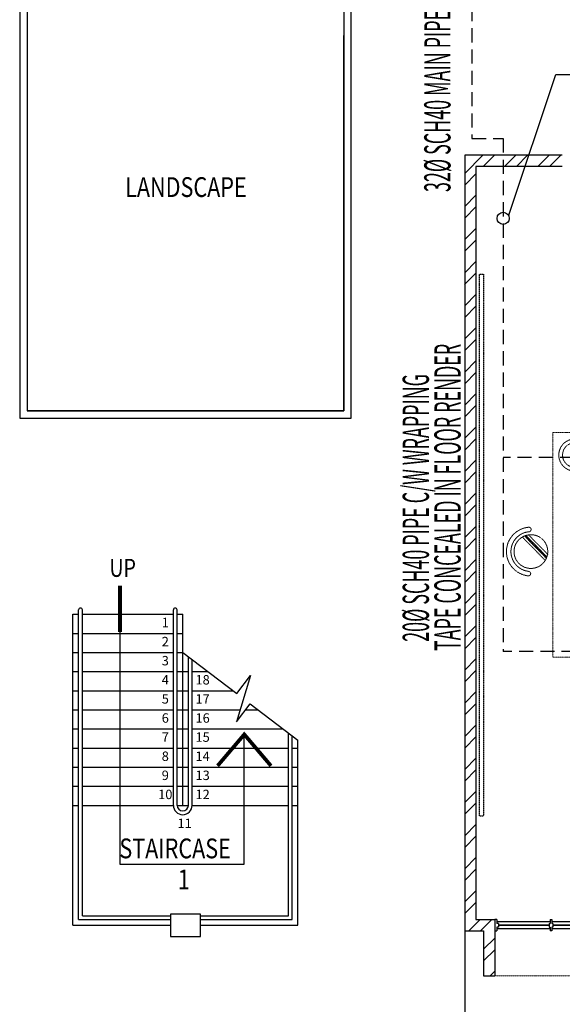
# Model space of a CAD drawing. Units: inches. Extents: x -29476 to 2265387, y 848657 to 1827133.
# Drawn here: x 280835 to 328609, y 1406624 to 1493345 of the extents above; entities that cross this region are included whole.
import ezdxf
from ezdxf.enums import TextEntityAlignment as Align

# ---------------------------------------------------------------- set-up
doc = ezdxf.new("R2010")
doc.units = ezdxf.units.IN
doc.header["$MEASUREMENT"] = 0
for name, pattern in [('ACAD_ISO02W100', [15, 12, -3]), ('DASHED2', [0.375, 0.25, -0.125]), ('HIDDEN', [0.375, 0.25, -0.125])]:
    doc.linetypes.add(name, pattern=pattern)
for name, color, linetype in [('091_LPG det text', 2, 'Continuous'), ('09_lpg-pipe', 40, 'Continuous'), ('09_LPG-txt', 2, 'Continuous'), ('a-arch', 1, 'Continuous'), ('a-col', 1, 'Continuous'), ('a-text room', 7, 'Continuous'), ('a-wall', 3, 'Continuous'), ('a-win', 2, 'Continuous')]:
    doc.layers.add(name, color=color, linetype=linetype)
doc.layers.add('a-furniture', color=8, linetype='ACAD_ISO02W100', lineweight=9)
doc.styles.add('ARIAL', font='ARIAL.TTF', dxfattribs={"width": 0.8})
doc.styles.add('SIMPLEX', font='SIMPLEX.shx', dxfattribs={"width": 0.5})
doc.dimstyles.new('DIM100$7', dxfattribs={"dimtxt": 180, "dimasz": 200, "dimexe": 150, "dimexo": 0, "dimgap": 70, "dimtad": 1, "dimtoh": 1, "dimdec": 0, "dimzin": 0, "dimdsep": 46, "dimtxsty": 'ARIAL', "dimcen": 0, "dimdle": 150, "dimclrd": 256, "dimclre": 256, "dimclrt": 256, "dimadec": 0, "dimazin": 0, "dimtfac": 1, "dimtdec": 0, "dimtmove": 0, "dimatfit": 3, "dimfxl": 0, "dimtolj": 1, "dimtzin": 0, "dimlwd": -1, "dimlwe": -1, "dimarcsym": 0})
pattern_1 = [(45, (-2028635.3, 1810685.2), (-1458.4077, 1458.4077), []), (45, (-2028635.3, 1811716.5), (-1458.4077, 1458.4077), [])]

# ---------------------------------------------------------------- blocks, each defined once
blk = doc.blocks.new('rrr')
at = {"layer": 'a-furniture', "color": 8, "linetype": 'DASHED2', "ltscale": 5}
for radius in [214, 164, 15]:
    blk.add_circle((-1496882, -253691, 119030), radius, dxfattribs=at)
blk = doc.blocks.new('ttt')
at = {"layer": 'a-furniture', "color": 8, "linetype": 'DASHED2', "ltscale": 5}
for p, q in [((25253, 33198), (24944, 32889)), ((24972, 32875), (25267, 33170)), ((25271, 33160), (24982, 32871)), ((24993, 32867), (25274, 33149)), ((25285, 33118), (25025, 32857)), ((24766, 33082), (24764, 33082)), ((25355, 33082), (25353, 33082))]:
    blk.add_line(p, q, dxfattribs=at)
blk.add_circle((25060, 33082), 225, dxfattribs=at)
for centre, radius, start, end in [((25060, 33082), 326, 5.6121, 174.3879), ((25060, 33082), 266, 5.6365, 174.3635), ((24764, 33111), 29, 174.3885, 270), ((25355, 33111), 29, 270, 5.6115), ((24766, 33111), 29, 270, 354.3631), ((25353, 33111), 29, 185.6369, 270)]:
    blk.add_arc(centre, radius, start, end, dxfattribs=at)
blk = doc.blocks.new('hh')
at = {"layer": 'a-furniture', "color": 8, "linetype": 'DASHED2', "lineweight": 0, "ltscale": 10}
for p, q in [((1925195, 375020), (1928195, 375020)), ((1925195, 375020), (1925195, 374420)), ((1928195, 375020), (1928195, 374420)), ((1925195, 374420), (1928195, 374420))]:
    blk.add_line(p, q, dxfattribs=at)
at = {"layer": 'a-furniture', "color": 8, "extrusion": (0, 0, -1), "zscale": -1, "rotation": 153.8331323910757}
blk.add_blockref('rrr', (-3380842, 807128, 119030), dxfattribs=at)
at = {"layer": 'a-furniture', "color": 8, "rotation": 179.4432841853164}
blk.add_blockref('ttt', (1952164, 406964), dxfattribs=at)

msp = doc.modelspace()

# ---------------------------------------------------------------- hatches: boundary and pattern name
at = {"layer": 'a-wall', "ltscale": 30}
h = msp.add_hatch(dxfattribs=at)
h.set_pattern_fill('STEEL', color=8, scale=16500, style=0)
h.set_pattern_definition(pattern_1)
h.paths.add_polyline_path([(320012.4, 1481402.6), (320012.4, 1470086.2), (321002.4, 1470086.2), (321002.4, 1480412.6), (328608.6, 1480412.6), (328608.6, 1481402.6)])
h.paths.add_polyline_path([(379726.1, 1480412.6), (379726.1, 1481402.6), (340488.6, 1481402.6), (340488.6, 1480412.6)])
h = msp.add_hatch(dxfattribs=at)
h.set_pattern_fill('STEEL', color=8, scale=16500, style=0)
h.set_pattern_definition(pattern_1)
h.paths.add_polyline_path([(321002.4, 1470086.2), (320012.4, 1470086.2), (320012.4, 1418811.2), (320012.4, 1413092.6), (321678.6, 1413092.6), (321678.6, 1409132.6), (322668.6, 1409132.6), (322668.6, 1414082.6), (321002.4, 1414082.6)])

# ---------------------------------------------------------------- linework, layer by layer
at = {"layer": '091_LPG det text', "color": 7, "ltscale": 1000}
msp.add_circle((323400, 1475847.1, 0), 535.8, dxfattribs=at)
at = {"layer": '09_lpg-pipe', "linetype": 'HIDDEN', "ltscale": 5000}
for p, q in [((320642.9, 1518847.7, 0), (320642.9, 1482890.4, 0)), ((323408.1, 1482890.4, 0), (323408.1, 1437684.5, 0)), ((331534.4, 1454775.4, 0), (323408.1, 1454775.4, 0))]:
    msp.add_line(p, q, dxfattribs=at)
at = {"layer": '09_lpg-pipe', "linetype": 'HIDDEN', "ltscale": 5000, "elevation": 0}
msp.add_lwpolyline([(320642.9, 1482890.4), (323408.1, 1482890.4)], dxfattribs=at)
at = {"layer": '09_lpg-pipe', "linetype": 'HIDDEN', "ltscale": 5000}
msp.add_lwpolyline([(382301.1, 1437684.5), (323408.1, 1437684.5)], dxfattribs=at)
at = {"layer": 'a-arch', "color": 8}
for p, q in [((281494.8, 1509149), (281494.8, 1458896.6)), ((309360, 1509149, 0), (309360, 1491962.6, 0)), ((309360, 1458896.6), (309360, 1491962.6)), ((281494.8, 1458896.6), (309360, 1458896.6)), ((320012.4, 1413092.6), (320012.4, 1393292.6))]:
    msp.add_line(p, q, dxfattribs=at)
at = {"layer": 'a-arch', "color": 8, "ltscale": 25}
for p, q in [((281494.8, 1491962.6), (281494.8, 1458896.6)), ((309360, 1491962.6), (309360, 1458896.6)), ((309360, 1458896.6), (281494.8, 1458896.6, 0)), ((286022.4, 1414082.6, 0), (286022.4, 1441363.3, 0)), ((286352.4, 1414412.6, 0), (286352.4, 1441363.3, 0)), ((294364.8, 1424147.6), (294364.8, 1441363.3)), ((294694.8, 1424147.6), (294694.8, 1441363.3)), ((285527.4, 1440977.6, 0), (286022.4, 1440977.6, 0)), ((285527.4, 1413587.6, 0), (285527.4, 1440977.6, 0)), ((286352.4, 1440977.6, 0), (294364.8, 1440977.6)), ((294694.8, 1440977.6), (295189.8, 1440977.6)), ((295189.8, 1424147.6), (295189.8, 1440977.6)), ((285527.4, 1439294.6, 0), (286022.4, 1439294.6, 0)), ((286352.4, 1439294.6, 0), (294364.8, 1439294.6)), ((294694.8, 1439294.6), (295189.8, 1439294.6)), ((285527.4, 1437611.6, 0), (286022.4, 1437611.6, 0)), ((286352.4, 1437611.6, 0), (294364.8, 1437611.6)), ((294694.8, 1437611.6), (295189.8, 1437611.6)), ((295189.8, 1437611.6), (299946.1, 1433991)), ((295684.8, 1424147.6), (295684.8, 1437234.8)), ((296014.8, 1424147.6), (296014.8, 1436983.6)), ((285527.4, 1435928.6, 0), (286022.4, 1435928.6, 0)), ((286352.4, 1435928.6, 0), (294364.8, 1435928.6)), ((294694.8, 1435928.6), (295684.8, 1435928.6)), ((296014.8, 1435928.6), (297400.8, 1435928.6)), ((301150.2, 1435572.8), (299935.1, 1431501.2)), ((299946.1, 1433991), (301150.2, 1435572.8)), ((285527.4, 1434245.6, 0), (286022.4, 1434245.6, 0)), ((286352.4, 1434245.6, 0), (294364.8, 1434245.6)), ((294694.8, 1434245.6), (295684.8, 1434245.6)), ((296014.8, 1434245.6), (299611.8, 1434245.6)), ((299935.1, 1431501.2), (301139.1, 1433083)), ((301139.1, 1433083), (305327.4, 1429894.9)), ((285527.4, 1432562.6, 0), (286022.4, 1432562.6, 0)), ((286352.4, 1432562.6, 0), (294364.8, 1432562.6)), ((294694.8, 1432562.6), (295684.8, 1432562.6)), ((296014.8, 1432562.6), (300251.8, 1432562.6)), ((300743, 1432562.6), (301822.8, 1432562.6)), ((285527.4, 1430879.6, 0), (286022.4, 1430879.6, 0)), ((286352.4, 1430879.6, 0), (294364.8, 1430879.6)), ((294694.8, 1430879.6), (295684.8, 1430879.6)), ((296014.8, 1430879.6), (304033.8, 1430879.6)), ((300608.2, 1430395.9), (298258.9, 1427632.3)), ((300608.2, 1430395.9), (302957.4, 1427632.3)), ((304502.4, 1414412.6, 0), (304502.4, 1430522.9, 0)), ((304832.4, 1414082.6, 0), (304832.4, 1430271.7, 0)), ((285527.4, 1429196.6, 0), (286022.4, 1429196.6, 0)), ((286352.4, 1429196.6, 0), (294364.8, 1429196.6)), ((294694.8, 1429196.6), (295684.8, 1429196.6)), ((296014.8, 1429196.6), (304502.4, 1429196.6, 0)), ((304832.4, 1429196.6, 0), (305327.4, 1429196.6, 0)), ((305327.4, 1413587.6, 0), (305327.4, 1429894.9, 0)), ((285527.4, 1427513.6, 0), (286022.4, 1427513.6, 0)), ((286352.4, 1427513.6, 0), (294364.8, 1427513.6)), ((294694.8, 1427513.6), (295684.8, 1427513.6)), ((296014.8, 1427513.6), (304502.4, 1427513.6, 0)), ((304832.4, 1427513.6, 0), (305327.4, 1427513.6, 0)), ((285527.4, 1425830.6, 0), (286022.4, 1425830.6, 0)), ((286352.4, 1425830.6, 0), (294364.8, 1425830.6)), ((294694.8, 1425830.6), (295684.8, 1425830.6)), ((296014.8, 1425830.6), (304502.4, 1425830.6, 0)), ((304832.4, 1425830.6, 0), (305327.4, 1425830.6, 0)), ((285527.4, 1424147.6, 0), (286022.4, 1424147.6, 0)), ((286352.4, 1424147.6, 0), (294364.8, 1424147.6)), ((294694.8, 1424147.6), (295684.8, 1424147.6)), ((296014.8, 1424147.6), (304502.4, 1424147.6, 0)), ((304832.4, 1424147.6, 0), (305327.4, 1424147.6, 0)), ((285527.4, 1413587.6, 0), (294107.4, 1413587.6)), ((286022.4, 1414082.6, 0), (294107.4, 1414082.6, 0)), ((286352.4, 1414412.6, 0), (294107.4, 1414412.6, 0)), ((296747.4, 1414412.6, 0), (304502.4, 1414412.6, 0)), ((296747.4, 1414082.6, 0), (304832.4, 1414082.6, 0)), ((296747.4, 1413587.6), (305327.4, 1413587.6, 0))]:
    msp.add_line(p, q, dxfattribs=at)
at = {"layer": 'a-arch', "color": 8, "linetype": 'DASHED2', "ltscale": 10}
for p, q in [((321292.5, 1470936.8), (321292.5, 1423228.3)), ((321292.5, 1470936.8), (321704.4, 1470936.8)), ((321704.4, 1423228.3), (321704.4, 1470936.8)), ((321292.5, 1423228.3), (321704.4, 1423228.3))]:
    msp.add_line(p, q, dxfattribs=at)
at = {"layer": 'a-arch', "color": 8, "linetype": 'DASHED2', "lineweight": 0, "ltscale": 10}
msp.add_line((322668.6, 1409132.6), (352368.6, 1409132.6), dxfattribs=at)
at = {"layer": 'a-arch', "color": 8, "linetype": 'DASHED2', "ltscale": 5}
msp.add_lwpolyline([(310020, 1509809), (280834.8, 1509809), (280834.8, 1491302.6), (280834.8, 1491302.6), (280834.8, 1458236.6), (310020, 1458236.6), (310020, 1509809)], dxfattribs=at)
at = {"layer": 'a-arch', "color": 8, "ltscale": 25, "const_width": 330}
for points in [[(289662.3, 1443498), (289662.3, 1439424.5)], [(302957.4, 1427632.3), (300608.2, 1430395.9), (298258.9, 1427632.3)]]:
    msp.add_lwpolyline(points, dxfattribs=at)
at = {"layer": 'a-arch', "color": 8, "ltscale": 25}
msp.add_lwpolyline([(289662.3, 1441363.3), (289662.3, 1418972.9), (300608.2, 1418972.9), (300608.2, 1430395.9)], dxfattribs=at)
for centre, radius, start, end in [((286187.4, 1441363.3, 0), 165, 0, 180), ((294529.8, 1441363.3), 165, 0, 180), ((295189.8, 1424147.6), 825, 180, 0), ((295189.8, 1424147.6), 495, 180, 0)]:
    msp.add_arc(centre, radius, start, end, dxfattribs=at)
at = {"layer": 'a-col', "color": 8, "ltscale": 30}
msp.add_lwpolyline([(296747.4, 1414577.6), (294107.4, 1414577.6), (294107.4, 1412597.6), (296747.4, 1412597.6)], close=True, dxfattribs=at)
at = {"layer": 'a-wall', "color": 8, "ltscale": 25}
for p, q in [((328608.6, 1481402.6), (320012.4, 1481402.6)), ((320012.4, 1481402.6), (320012.4, 1418811.2)), ((328608.6, 1480412.6), (321002.4, 1480412.6)), ((321002.4, 1480412.6), (321002.4, 1414082.6)), ((321002.4, 1414082.6), (322668.6, 1414082.6)), ((322668.6, 1414082.6), (322668.6, 1409132.6))]:
    msp.add_line(p, q, dxfattribs=at)
msp.add_lwpolyline([(320012.4, 1418811.2), (320012.4, 1413092.6), (321678.6, 1413092.6), (321678.6, 1409132.6), (322668.6, 1409132.6)], dxfattribs=at)
at = {"layer": 'a-win', "color": 8, "ltscale": 30}
for p, q in [((322668.6, 1414082.6, 0), (322668.6, 1413092.6, 0)), ((322833.6, 1414082.6, 0), (322668.6, 1414082.6, 0)), ((322833.6, 1414082.6, 0), (322833.6, 1413752.6, 0)), ((322833.6, 1413917.6, 0), (327536.1, 1413917.6, 0)), ((322998.6, 1413752.6, 0), (322833.6, 1413752.6, 0)), ((322998.6, 1413752.6, 0), (322998.6, 1413422.6, 0)), ((327453.6, 1413752.6, 0), (327536.1, 1413752.6, 0)), ((327453.6, 1413752.6, 0), (327453.6, 1413422.6, 0)), ((327536.1, 1414082.6, 0), (327536.1, 1413752.6, 0)), ((327536.1, 1414082.6, 0), (327701.1, 1414082.6, 0)), ((327701.1, 1414082.6, 0), (327701.1, 1413752.6, 0)), ((327701.1, 1413917.6, 0), (332486.1, 1413917.6, 0)), ((327783.6, 1413752.6, 0), (327701.1, 1413752.6, 0)), ((327783.6, 1413752.6, 0), (327783.6, 1413422.6, 0)), ((322668.6, 1413092.6, 0), (322833.6, 1413092.6, 0)), ((322833.6, 1413422.6, 0), (322833.6, 1413092.6, 0)), ((322998.6, 1413422.6, 0), (322833.6, 1413422.6, 0)), ((327536.1, 1413257.6, 0), (322833.6, 1413257.6, 0)), ((327453.6, 1413422.6, 0), (327536.1, 1413422.6, 0)), ((327536.1, 1413422.6, 0), (327536.1, 1413092.6, 0)), ((327701.1, 1413092.6, 0), (327536.1, 1413092.6, 0)), ((327701.1, 1413422.6, 0), (327701.1, 1413092.6, 0)), ((327783.6, 1413422.6, 0), (327701.1, 1413422.6, 0)), ((332486.1, 1413257.6, 0), (327701.1, 1413257.6, 0))]:
    msp.add_line(p, q, dxfattribs=at)
at = {"layer": 'a-win', "color": 8, "const_width": 132, "elevation": 0}
for points in [[(327453.6, 1413587.6), (322998.6, 1413587.6)], [(332403.6, 1413587.6), (327783.6, 1413587.6)]]:
    msp.add_lwpolyline(points, dxfattribs=at)

# ---------------------------------------------------------------- block references
at = {"layer": 'a-furniture', "color": 8, "lineweight": 0, "xscale": 6.600000000093132, "yscale": 6.600000000093132, "zscale": 6.600000000000001, "rotation": 270}
msp.add_blockref('hh', (-2143395.8, 14163272.6), dxfattribs=at)

# ---------------------------------------------------------------- texts
at = {"layer": '09_LPG-txt', "style": 'SIMPLEX', "width": 0.5}
for s, p in [('32%%C SCH40 MAIN PIPE HIGH LEVEL', (318764.5, 1478169.2, 0)), (' TAPE CONCEALED IN FLOOR RENDER', (319658.6, 1437388.7, 0)), ('20%%C SCH40 PIPE C/W WRAPPING ', (316863, 1438552, 0))]:
    msp.add_text(s, height=2310, rotation=90, dxfattribs=at).set_placement(p)
at = {"layer": 'a-arch', "color": 8, "style": 'ARIAL', "width": 0.8}
msp.add_text('UP', height=1585.98, rotation=359.999937, dxfattribs=at).set_placement((288727.2, 1444270.8))
at = {"layer": 'a-arch', "color": 8, "style": 'ARIAL'}
for s, height, p in [('1', 829.5, (293654.1, 1440148.4, 0)), ('2', 829.5, (293654.1, 1438465.4, 0)), ('3', 829.5, (293654.1, 1436782.4, 0)), ('4', 829.5, (293654.1, 1435099.4, 0)), ('18', 829.52, (296941.1, 1435099.4, 0)), ('5', 829.5, (293654.1, 1433416.4, 0)), ('17', 829.52, (296941.1, 1433416.4, 0)), ('6', 829.5, (293654.1, 1431733.4, 0)), ('16', 829.52, (296941.1, 1431733.4, 0)), ('7', 829.5, (293654.1, 1430050.4, 0)), ('15', 829.52, (296941.1, 1430050.4, 0)), ('8', 829.5, (293654.1, 1428367.4, 0)), ('14', 829.52, (296941.1, 1428367.4, 0)), ('9', 829.5, (293654.1, 1426684.4, 0)), ('13', 829.52, (296941.1, 1426684.4, 0)), ('10', 829.52, (293654.1, 1425001.4, 0)), ('12', 829.52, (296941.1, 1425001.4, 0)), ('11', 829.52, (295354.5, 1422453.3, 0))]:
    msp.add_text(s, height=height, dxfattribs=at).set_placement(p, align=Align.MIDDLE)
at = {"layer": 'a-text room', "color": 8, "style": 'ARIAL', "width": 0.8}
for s, height, p in [('LANDSCAPE', 1742.69, (290121.3, 1477730.7, 0)), ('STAIRCASE', 1742.69, (289609.4, 1419483, 0)), ('1', 1742.7, (294752.5, 1416745.1, 0))]:
    msp.add_text(s, height=height, dxfattribs=at).set_placement(p)

# ---------------------------------------------------------------- leaders
at = {"layer": '09_LPG-txt'}
msp.add_leader([(323893.7, 1476139.9), (328043.9, 1488527.9), (334680.9, 1488527.9)], dimstyle='DIM100$7', override={"dimgap": 70, "dimtad": 0}, dxfattribs=at)

doc.saveas('drawing.dxf')
